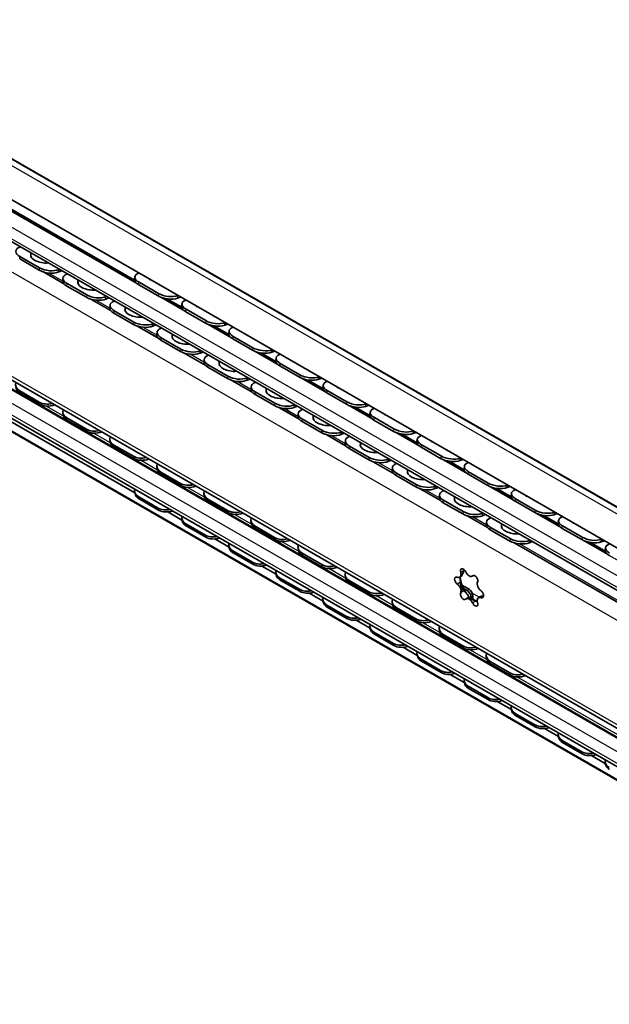
# Model space of a CAD drawing. Units: millimetres. Extents: x 0 to 841, y 0 to 594.
# Drawn here: x 685 to 738, y 451 to 540 of the extents above; entities that cross this region are included whole.
import ezdxf

# ---------------------------------------------------------------- set-up
doc = ezdxf.new("R2010")
doc.units = ezdxf.units.MM
doc.layers.add('Visible', color=7, linetype='Continuous', lineweight=35)
doc.layers.add('Visible narrow', color=7, linetype='Continuous', lineweight=25)

msp = doc.modelspace()

# ---------------------------------------------------------------- linework, layer by layer
at = {"layer": 'Visible'}
for p, q in [((778.0318, 473.0021), (636.6104, 554.4413)), ((772.7578, 472.3535), (633.1042, 552.7747)), ((771.5693, 456.755), (634.3906, 535.751)), ((695.2423, 516.1037), (663.8944, 534.1557)), ((695.2665, 496.9121), (633.5738, 532.4386)), ((772.7578, 451.4567), (633.1042, 531.8778)), ((773.8337, 450.7733), (633.3249, 531.687)), ((770.1561, 470.0385), (663.2062, 531.6268)), ((684.934, 519.1146), (684.8989, 519.1005)), ((686.6503, 517.0037), (684.8825, 518.0217)), ((686.6764, 517.2209), (684.9086, 518.2389)), ((688.4344, 517.0645), (688.4696, 517.0787)), ((688.6806, 516.9571), (688.4083, 516.8473)), ((688.7844, 516.2974), (688.7583, 516.0803)), ((689.1767, 516.6715), (689.1415, 516.6573)), ((695.2713, 516.4178), (695.2394, 516.1984)), ((695.6506, 516.7566), (695.6244, 516.747)), ((770.1821, 454.1002), (663.2322, 515.6886)), ((690.8929, 514.5606), (689.1251, 515.5786)), ((690.919, 514.7777), (689.1512, 515.7957)), ((697.3748, 514.6843), (695.6071, 515.7023)), ((697.4067, 514.9037), (695.6389, 515.9217)), ((692.9232, 514.5139), (692.651, 514.4041)), ((692.6771, 514.6213), (692.7122, 514.6355)), ((699.4849, 513.6605), (698.1468, 514.4311)), ((699.4073, 514.5933), (699.1281, 514.4917)), ((699.16, 514.7111), (699.1861, 514.7206)), ((693.027, 513.8543), (693.0009, 513.6371)), ((693.4193, 514.2283), (693.3842, 514.2141)), ((699.514, 513.9746), (699.4821, 513.7552)), ((699.8932, 514.3134), (699.8671, 514.3039)), ((695.1355, 512.1174), (693.3678, 513.1354)), ((695.1616, 512.3346), (693.3939, 513.3526)), ((701.6175, 512.2411), (699.8497, 513.2591)), ((701.6493, 512.4605), (699.8816, 513.4785)), ((697.1659, 512.0708), (696.8936, 511.961)), ((696.9197, 512.1781), (696.9548, 512.1923)), ((697.6619, 511.7851), (697.6268, 511.7709)), ((703.7275, 511.2173), (702.3894, 511.9879)), ((703.6499, 512.1501), (703.3707, 512.0485)), ((703.4026, 512.2679), (703.4288, 512.2774)), ((704.1359, 511.8702), (704.1097, 511.8607)), ((697.2696, 511.4111), (697.2435, 511.1939)), ((699.4043, 509.8914), (697.6365, 510.9094)), ((703.7566, 511.5314), (703.7247, 511.312)), ((705.8601, 509.798), (704.0923, 510.8159)), ((705.892, 510.0173), (704.1242, 511.0353)), ((699.3782, 509.6742), (697.6104, 510.6922)), ((701.4085, 509.6276), (701.1363, 509.5178)), ((701.1624, 509.735), (701.1975, 509.7491)), ((701.9046, 509.3419), (701.8695, 509.3278)), ((707.9702, 508.7742), (706.6321, 509.5447)), ((707.8925, 509.7069), (707.6134, 509.6053)), ((707.6453, 509.8247), (707.6714, 509.8342)), ((707.9992, 509.0883), (707.9674, 508.8689)), ((708.3785, 509.427), (708.3524, 509.4175)), ((701.5123, 508.9679), (701.4862, 508.7507)), ((703.6208, 507.2311), (701.8531, 508.249)), ((703.6469, 507.4482), (701.8791, 508.4662)), ((710.1027, 507.3548), (708.335, 508.3728)), ((710.1346, 507.5742), (708.3669, 508.5922)), ((705.405, 507.2918), (705.4401, 507.306)), ((712.1352, 507.2637), (711.856, 507.1621)), ((711.8879, 507.3815), (711.9141, 507.3911)), ((705.6512, 507.1844), (705.3789, 507.0746)), ((705.7549, 506.5247), (705.7288, 506.3076)), ((706.1472, 506.8988), (706.1121, 506.8846)), ((712.2128, 506.331), (710.8747, 507.1016)), ((712.2419, 506.6451), (712.21, 506.4257)), ((712.6212, 506.9839), (712.595, 506.9743)), ((686.6503, 505.104), (684.8825, 506.1219)), ((686.6764, 504.9168), (684.9086, 505.9348)), ((707.8635, 504.7879), (706.0957, 505.8059)), ((707.8896, 505.0051), (706.1218, 506.023)), ((714.3454, 504.9116), (712.5776, 505.9296)), ((714.3773, 505.131), (712.6095, 506.149)), ((709.8938, 504.7412), (709.6215, 504.6314)), ((709.6476, 504.8486), (709.6828, 504.8628)), ((716.4555, 503.8878), (715.1173, 504.6584)), ((716.3778, 504.8206), (716.0987, 504.719)), ((716.1305, 504.9384), (716.1567, 504.9479)), ((688.7613, 504.1604), (688.7874, 503.9733)), ((709.9976, 504.0816), (709.9715, 503.8644)), ((710.3899, 504.4556), (710.3547, 504.4414)), ((716.4845, 504.2019), (716.4526, 503.9825)), ((716.8638, 504.5407), (716.8376, 504.5312)), ((690.8929, 502.6608), (689.1251, 503.6788)), ((690.919, 502.4737), (689.1512, 503.4917)), ((712.1061, 502.3447), (710.3383, 503.3627)), ((712.1322, 502.5619), (710.3644, 503.5799)), ((718.588, 502.4684), (716.8203, 503.4864)), ((718.6199, 502.6878), (716.8521, 503.7058)), ((714.1364, 502.2981), (713.8642, 502.1883)), ((713.8903, 502.4054), (713.9254, 502.4196)), ((714.6325, 502.0124), (714.5974, 501.9983)), ((720.6981, 501.4446), (719.36, 502.2152)), ((720.6205, 502.3774), (720.3413, 502.2758)), ((720.3732, 502.4952), (720.3993, 502.5047)), ((721.1064, 502.0975), (721.0803, 502.088)), ((693.004, 501.7172), (693.03, 501.5301)), ((695.1355, 500.2176), (693.3678, 501.2356)), ((695.1616, 500.0305), (693.3939, 501.0485)), ((714.2402, 501.6384), (714.2141, 501.4212)), ((716.3748, 500.1187), (714.6071, 501.1367)), ((720.7272, 501.7587), (720.6953, 501.5393)), ((722.8307, 500.0253), (721.0629, 501.0432)), ((722.8625, 500.2446), (721.0948, 501.2626)), ((716.3487, 499.9015), (714.581, 500.9195)), ((697.2466, 499.274), (697.2727, 499.0869)), ((718.3791, 499.8549), (718.1068, 499.7451)), ((718.1329, 499.9623), (718.168, 499.9764)), ((718.8751, 499.5692), (718.84, 499.5551)), ((724.9407, 499.0015), (723.6026, 499.772)), ((724.8631, 499.9342), (724.5839, 499.8326)), ((724.6158, 500.052), (724.642, 500.0615)), ((724.9698, 499.3156), (724.9379, 499.0962)), ((725.3491, 499.6543), (725.3229, 499.6448)), ((699.3782, 497.7744), (697.6104, 498.7924)), ((699.4043, 497.5873), (697.6365, 498.6053)), ((718.4828, 499.1952), (718.4567, 498.978)), ((720.5914, 497.4584), (718.8236, 498.4763)), ((720.6175, 497.6755), (718.8497, 498.6935)), ((727.0733, 497.5821), (725.3055, 498.6001)), ((727.1052, 497.8015), (725.3374, 498.8195)), ((722.3756, 497.5191), (722.4107, 497.5333)), ((729.1057, 497.491), (728.8266, 497.3895)), ((728.8585, 497.6088), (728.8846, 497.6184)), ((695.2451, 497.035), (695.2769, 496.8524)), ((701.4892, 496.8309), (701.5153, 496.6438)), ((722.6217, 497.4117), (722.3495, 497.3019)), ((722.7255, 496.752), (722.6994, 496.5349)), ((723.1178, 497.1261), (723.0827, 497.1119)), ((729.1834, 496.5583), (727.8453, 497.3289)), ((729.2124, 496.8724), (729.1806, 496.653)), ((729.5917, 497.2112), (729.5656, 497.2016)), ((697.3748, 495.547), (695.6071, 496.565)), ((697.4067, 495.3643), (695.6389, 496.3823)), ((703.6208, 495.3313), (701.8531, 496.3493)), ((703.6469, 495.1441), (701.8791, 496.1621)), ((724.834, 495.0152), (723.0663, 496.0332)), ((724.8601, 495.2324), (723.0924, 496.2503)), ((731.3159, 495.1389), (729.5482, 496.1569)), ((731.3478, 495.3583), (729.5801, 496.3763)), ((699.5091, 494.469), (698.2382, 495.2008)), ((726.8644, 494.9686), (726.5921, 494.8587)), ((726.6182, 495.0759), (726.6533, 495.0901)), ((733.426, 494.1151), (732.0879, 494.8857)), ((733.3484, 495.0479), (733.0692, 494.9463)), ((733.1011, 495.1657), (733.1273, 495.1752)), ((699.4877, 494.5919), (699.5196, 494.4092)), ((701.6175, 493.1038), (699.8497, 494.1218)), ((701.6493, 492.9211), (699.8816, 493.9391)), ((705.7319, 494.3877), (705.758, 494.2006)), ((726.9681, 494.3089), (726.942, 494.0917)), ((727.3604, 494.6829), (727.3253, 494.6687)), ((733.4551, 494.4292), (733.4232, 494.2098)), ((733.8344, 494.768), (733.8082, 494.7585)), ((707.8635, 492.8881), (706.0957, 493.9061)), ((707.8896, 492.701), (706.1218, 493.719)), ((729.0767, 492.572), (727.3089, 493.59)), ((729.1028, 492.7892), (727.335, 493.8072)), ((735.5586, 492.6957), (733.7908, 493.7137)), ((735.5905, 492.9151), (733.8227, 493.9331)), ((703.7518, 492.0258), (702.4809, 492.7577)), ((731.107, 492.5254), (730.8347, 492.4156)), ((730.8608, 492.6327), (730.896, 492.6469)), ((737.6687, 491.6719), (736.3305, 492.4425)), ((737.591, 492.6047), (737.3119, 492.5031)), ((737.3437, 492.7225), (737.3699, 492.732)), ((703.7303, 492.1487), (703.7622, 491.966)), ((705.8601, 490.6606), (704.0923, 491.6786)), ((705.892, 490.478), (704.1242, 491.496)), ((709.9745, 491.9445), (710.0006, 491.7574)), ((712.1061, 490.4449), (710.3383, 491.4629)), ((712.1322, 490.2578), (710.3644, 491.2758)), ((737.6977, 491.986), (737.6658, 491.7667)), ((707.9944, 489.5826), (706.7235, 490.3145)), ((707.973, 489.7055), (708.0049, 489.5228)), ((714.2172, 489.5014), (714.2433, 489.3142)), ((710.1027, 488.2175), (708.335, 489.2355)), ((710.1346, 488.0348), (708.3669, 489.0528)), ((716.3487, 488.0017), (714.581, 489.0197)), ((716.3748, 487.8146), (714.6071, 488.8326)), ((724.6647, 489.3591), (724.558, 489.2976)), ((725.7867, 489.4687), (725.6659, 489.3992)), ((712.2371, 487.1394), (710.9662, 487.8713)), ((724.7534, 488.5848), (725.3904, 488.218)), ((725.2137, 488.1162), (724.872, 488.313)), ((712.2156, 487.2623), (712.2475, 487.0797)), ((718.4598, 487.0582), (718.4859, 486.8711)), ((725.3657, 487.501), (725.1326, 487.3668)), ((725.5672, 487.3919), (725.5672, 487.5039)), ((725.744, 487.6057), (725.744, 487.2648)), ((726.1431, 487.0986), (725.744, 487.3285)), ((726.3474, 487.5298), (726.2406, 487.4684)), ((714.3454, 485.7743), (712.5776, 486.7923)), ((714.3773, 485.5916), (712.6095, 486.6096)), ((720.5914, 485.5586), (718.8236, 486.5766)), ((720.6175, 485.3714), (718.8497, 486.3894)), ((716.4797, 484.6963), (715.2088, 485.4281)), ((716.4583, 484.8192), (716.4901, 484.6365)), ((718.588, 483.3311), (716.8203, 484.3491)), ((718.6199, 483.1484), (716.8521, 484.1664)), ((722.7024, 484.615), (722.7285, 484.4279)), ((724.834, 483.1154), (723.0663, 484.1334)), ((724.8601, 482.9283), (723.0924, 483.9463)), ((720.7223, 482.2531), (719.4514, 482.985)), ((720.7009, 482.376), (720.7328, 482.1933)), ((722.8307, 480.8879), (721.0629, 481.9059)), ((722.8625, 480.7053), (721.0948, 481.7233)), ((726.9451, 482.1718), (726.9712, 481.9847)), ((729.0767, 480.6722), (727.3089, 481.6902)), ((729.1028, 480.4851), (727.335, 481.5031)), ((724.965, 479.8099), (723.6941, 480.5418)), ((724.9435, 479.9328), (724.9754, 479.7501)), ((727.0733, 478.4448), (725.3055, 479.4628)), ((727.1052, 478.2621), (725.3374, 479.2801)), ((729.2076, 477.3667), (727.9367, 478.0986)), ((729.1862, 477.4896), (729.2181, 477.307)), ((731.3159, 476.0016), (729.5482, 477.0196)), ((731.3478, 475.8189), (729.5801, 476.8369)), ((733.4503, 474.9236), (732.1794, 475.6554)), ((733.4288, 475.0465), (733.4607, 474.8638)), ((735.5586, 473.5584), (733.7908, 474.5764)), ((735.5905, 473.3757), (733.8227, 474.3937)), ((737.6929, 472.4804), (736.422, 473.2123)), ((737.6715, 472.6033), (737.7033, 472.4206))]:
    msp.add_line(p, q, dxfattribs=at)
for centre, radius, start, end in [((687.0829, 518.4097), 1.19, 172.882089, 189.096522), ((698.0077, 516.0511), 1.39, 174.046915, 177.227657), ((691.3256, 515.9665), 1.19, 172.882089, 189.096522), ((695.5682, 513.5233), 1.19, 172.882089, 189.096522), ((702.2504, 513.608), 1.39, 174.046915, 177.227657), ((699.8109, 511.0802), 1.19, 172.882089, 189.096522), ((706.493, 511.1648), 1.39, 174.046915, 177.227657), ((704.0535, 508.637), 1.19, 172.882089, 189.096522), ((710.7357, 508.7216), 1.39, 174.046915, 177.227657), ((714.9783, 506.2785), 1.39, 174.046915, 177.227657), ((708.2961, 506.1938), 1.19, 172.882089, 189.096522), ((712.5388, 503.7506), 1.19, 172.882089, 189.096522), ((719.2209, 503.8353), 1.39, 174.046915, 177.227657), ((716.7814, 501.3075), 1.19, 172.882089, 189.096522), ((723.4636, 501.3921), 1.39, 174.046915, 177.227657), ((721.0241, 498.8643), 1.19, 172.882089, 189.096522), ((727.7062, 498.9489), 1.39, 174.046915, 177.227657), ((731.9489, 496.5058), 1.39, 174.046915, 177.227657), ((725.2667, 496.4211), 1.19, 172.882089, 189.096522), ((729.5093, 493.9779), 1.19, 172.882089, 189.096522), ((736.1915, 494.0626), 1.39, 174.046915, 177.227657)]:
    msp.add_arc(centre, radius, start, end, dxfattribs=at)
for centre, major_axis, ratio, start_param, end_param in [((685.7828, 518.5915), (-1.2411, 0.1491), 0.4842155, 5.5614124, 7.1322087), ((687.0628, 518.2422), (-1.1815, 0.142), 0.4842155, 6.1875536, 8.2542883), ((687.0367, 518.0251), (-1.1815, 0.142), 0.4842155, 6.0620565, 6.0922221), ((687.5506, 517.5735), (-1.2411, 0.1491), 0.4842155, 0.8490234, 2.4198197), ((687.5245, 517.3563), (1.2411, -0.1491), 0.4842155, 3.9906161, 5.5614124), ((690.0254, 516.1483), (-1.2411, 0.1491), 0.4842155, 5.5614124, 7.1322087), ((696.5083, 516.238), (-1.237, 0.1797), 0.462175, 5.5731046, 7.1439009), ((696.4764, 516.0187), (-1.237, 0.1797), 0.462175, 0, 0.8607156), ((689.9993, 515.9311), (-1.2411, 0.1491), 0.4842155, 0, 0.8490234), ((691.3055, 515.7991), (-1.1815, 0.142), 0.4842155, 6.1875536, 8.2542883), ((691.2794, 515.5819), (-1.1815, 0.142), 0.4842155, 6.0620565, 6.0922221), ((691.7671, 514.9131), (1.2411, -0.1491), 0.4842155, 3.9906161, 5.5614124), ((691.7932, 515.1303), (-1.2411, 0.1491), 0.4842155, 0.8490234, 2.4198197), ((698.2442, 515.0007), (1.237, -0.1797), 0.462175, 4.0023083, 5.5731046), ((698.2761, 515.2201), (-1.237, 0.1797), 0.462175, 0.8607156, 2.4315119), ((694.242, 513.488), (-1.2411, 0.1491), 0.4842155, 0, 0.8490234), ((694.2681, 513.7051), (-1.2411, 0.1491), 0.4842155, 5.5614124, 7.1322087), ((695.5481, 513.3559), (-1.1815, 0.142), 0.4842155, 6.1875536, 8.2542883), ((700.7191, 513.5755), (-1.237, 0.1797), 0.462175, 0, 0.8607156), ((700.751, 513.7949), (-1.237, 0.1797), 0.462175, 5.5731046, 7.1439009), ((695.522, 513.1387), (-1.1815, 0.142), 0.4842155, 6.0620565, 6.0922221), ((696.0097, 512.47), (1.2411, -0.1491), 0.4842155, 3.9906161, 5.5614124), ((696.0358, 512.6871), (-1.2411, 0.1491), 0.4842155, 0.8490234, 2.4198197), ((698.5107, 511.262), (-1.2411, 0.1491), 0.4842155, 5.5614124, 7.1322087), ((702.4869, 512.5575), (1.237, -0.1797), 0.462175, 4.0023083, 5.5731046), ((702.5187, 512.7769), (-1.237, 0.1797), 0.462175, 0.8607156, 2.4315119), ((704.9936, 511.3517), (-1.237, 0.1797), 0.462175, 5.5731046, 7.1439009), ((698.4846, 511.0448), (-1.2411, 0.1491), 0.4842155, 0, 0.8490234), ((699.7907, 510.9127), (-1.1815, 0.142), 0.4842155, 6.1875536, 8.2542883), ((699.7646, 510.6955), (-1.1815, 0.142), 0.4842155, 6.0620565, 6.0922221), ((704.9617, 511.1323), (-1.237, 0.1797), 0.462175, 0, 0.8607156), ((706.7614, 510.3337), (-1.237, 0.1797), 0.462175, 0.8607156, 2.4315119), ((700.2524, 510.0268), (1.2411, -0.1491), 0.4842155, 3.9906161, 5.5614124), ((700.2785, 510.244), (-1.2411, 0.1491), 0.4842155, 0.8490234, 2.4198197), ((702.7533, 508.8188), (-1.2411, 0.1491), 0.4842155, 5.5614124, 7.1322087), ((706.7295, 510.1143), (1.237, -0.1797), 0.462175, 4.0023083, 5.5731046), ((709.2362, 508.9085), (-1.237, 0.1797), 0.462175, 5.5731046, 7.1439009), ((702.7273, 508.6016), (-1.2411, 0.1491), 0.4842155, 0, 0.8490234), ((704.0334, 508.4695), (-1.1815, 0.142), 0.4842155, 6.1875536, 8.2542883), ((704.0073, 508.2524), (-1.1815, 0.142), 0.4842155, 6.0620565, 6.0922221), ((709.2044, 508.6891), (-1.237, 0.1797), 0.462175, 0, 0.8607156), ((704.5211, 507.8008), (-1.2411, 0.1491), 0.4842155, 0.8490234, 2.4198197), ((710.9721, 507.6711), (1.237, -0.1797), 0.462175, 4.0023083, 5.5731046), ((711.004, 507.8905), (-1.237, 0.1797), 0.462175, 0.8607156, 2.4315119), ((685.7567, 506.7762), (-1.238, -0.1727), 0.65489, 5.9621465, 6.983014), ((685.7828, 506.5891), (-1.238, -0.1727), 0.65489, 0, 0.6998287), ((704.495, 507.5836), (1.2411, -0.1491), 0.4842155, 3.9906161, 5.5614124), ((706.996, 506.3756), (-1.2411, 0.1491), 0.4842155, 5.5614124, 7.1322087), ((713.4789, 506.4654), (-1.237, 0.1797), 0.462175, 5.5731046, 7.1439009), ((713.447, 506.246), (-1.237, 0.1797), 0.462175, 0, 0.8607156), ((706.9699, 506.1584), (-1.2411, 0.1491), 0.4842155, 0, 0.8490234), ((708.276, 506.0264), (-1.1815, 0.142), 0.4842155, 6.1875536, 8.2542883), ((708.2499, 505.8092), (-1.1815, 0.142), 0.4842155, 6.0620565, 6.0922221), ((687.5245, 505.7582), (-1.238, -0.1727), 0.65489, 0.6998287, 1.7206962), ((687.5506, 505.5711), (1.238, 0.1727), 0.65489, 3.8414214, 5.0289263), ((708.7377, 505.1404), (1.2411, -0.1491), 0.4842155, 3.9906161, 5.5614124), ((708.7638, 505.3576), (-1.2411, 0.1491), 0.4842155, 0.8490234, 2.4198197), ((715.2148, 505.228), (1.237, -0.1797), 0.462175, 4.0023083, 5.5731046), ((715.2467, 505.4474), (-1.237, 0.1797), 0.462175, 0.8607156, 2.4315119), ((689.9993, 504.333), (-1.238, -0.1727), 0.65489, 5.9621465, 6.983014), ((690.0254, 504.1459), (-1.238, -0.1727), 0.65489, 0, 0.6998287), ((711.2125, 503.7153), (-1.2411, 0.1491), 0.4842155, 0, 0.8490234), ((711.2386, 503.9324), (-1.2411, 0.1491), 0.4842155, 5.5614124, 7.1322087), ((712.5187, 503.5832), (-1.1815, 0.142), 0.4842155, 6.1875536, 8.2542883), ((717.7215, 504.0222), (-1.237, 0.1797), 0.462175, 5.5731046, 7.1439009), ((717.6897, 503.8028), (-1.237, 0.1797), 0.462175, 0, 0.8607156), ((712.4926, 503.366), (-1.1815, 0.142), 0.4842155, 6.0620565, 6.0922221), ((691.7671, 503.3151), (-1.238, -0.1727), 0.65489, 0.6998287, 1.7206962), ((691.7932, 503.1279), (1.238, 0.1727), 0.65489, 3.8414214, 5.0289263), ((694.242, 501.8899), (-1.238, -0.1727), 0.65489, 5.9621465, 6.983014), ((712.9803, 502.6973), (1.2411, -0.1491), 0.4842155, 3.9906161, 5.5614124), ((713.0064, 502.9144), (-1.2411, 0.1491), 0.4842155, 0.8490234, 2.4198197), ((715.4813, 501.4893), (-1.2411, 0.1491), 0.4842155, 5.5614124, 7.1322087), ((719.4574, 502.7848), (1.237, -0.1797), 0.462175, 4.0023083, 5.5731046), ((719.4893, 503.0042), (-1.237, 0.1797), 0.462175, 0.8607156, 2.4315119), ((721.9642, 501.579), (-1.237, 0.1797), 0.462175, 5.5731046, 7.1439009), ((694.2681, 501.7028), (-1.238, -0.1727), 0.65489, 0, 0.6998287), ((715.4552, 501.2721), (-1.2411, 0.1491), 0.4842155, 0, 0.8490234), ((716.7613, 501.14), (-1.1815, 0.142), 0.4842155, 6.1875536, 8.2542883), ((716.7352, 500.9229), (-1.1815, 0.142), 0.4842155, 6.0620565, 6.0922221), ((721.9323, 501.3596), (-1.237, 0.1797), 0.462175, 0, 0.8607156), ((696.0097, 500.8719), (-1.238, -0.1727), 0.65489, 0.6998287, 1.7206962), ((723.7319, 500.561), (-1.237, 0.1797), 0.462175, 0.8607156, 2.4315119), ((696.0358, 500.6848), (1.238, 0.1727), 0.65489, 3.8414214, 5.0289263), ((698.4846, 499.4467), (-1.238, -0.1727), 0.65489, 5.9621465, 6.983014), ((717.2229, 500.2541), (1.2411, -0.1491), 0.4842155, 3.9906161, 5.5614124), ((717.249, 500.4713), (-1.2411, 0.1491), 0.4842155, 0.8490234, 2.4198197), ((719.7239, 499.0461), (-1.2411, 0.1491), 0.4842155, 5.5614124, 7.1322087), ((723.7001, 500.3416), (1.237, -0.1797), 0.462175, 4.0023083, 5.5731046), ((726.2068, 499.1358), (-1.237, 0.1797), 0.462175, 5.5731046, 7.1439009), ((698.5107, 499.2596), (-1.238, -0.1727), 0.65489, 0, 0.6998287), ((719.6978, 498.8289), (-1.2411, 0.1491), 0.4842155, 0, 0.8490234), ((721.0039, 498.6969), (-1.1815, 0.142), 0.4842155, 6.1875536, 8.2542883), ((720.9778, 498.4797), (-1.1815, 0.142), 0.4842155, 6.0620565, 6.0922221), ((726.1749, 498.9164), (-1.237, 0.1797), 0.462175, 0, 0.8607156), ((700.2524, 498.4287), (-1.238, -0.1727), 0.65489, 0.6998287, 1.7206962), ((700.2785, 498.2416), (1.238, 0.1727), 0.65489, 3.8414214, 5.0289263), ((721.4917, 498.0281), (-1.2411, 0.1491), 0.4842155, 0.8490234, 2.4198197), ((727.9427, 497.8984), (1.237, -0.1797), 0.462175, 4.0023083, 5.5731046), ((727.9746, 498.1178), (-1.237, 0.1797), 0.462175, 0.8607156, 2.4315119), ((696.4764, 497.2499), (-1.2314, -0.2149), 0.6706676, 6.0268187, 6.9603452), ((696.5083, 497.0672), (-1.2314, -0.2149), 0.6706676, 0, 0.6771599), ((702.7273, 497.0035), (-1.238, -0.1727), 0.65489, 5.9621465, 6.983014), ((702.7533, 496.8164), (-1.238, -0.1727), 0.65489, 0, 0.6998287), ((721.4656, 497.8109), (1.2411, -0.1491), 0.4842155, 3.9906161, 5.5614124), ((723.9666, 496.6029), (-1.2411, 0.1491), 0.4842155, 5.5614124, 7.1322087), ((730.4176, 496.4733), (-1.237, 0.1797), 0.462175, 0, 0.8607156), ((730.4495, 496.6927), (-1.237, 0.1797), 0.462175, 5.5731046, 7.1439009), ((723.9405, 496.3857), (-1.2411, 0.1491), 0.4842155, 0, 0.8490234), ((725.2466, 496.2537), (-1.1815, 0.142), 0.4842155, 6.1875536, 8.2542883), ((725.2205, 496.0365), (-1.1815, 0.142), 0.4842155, 6.0620565, 6.0922221), ((698.2442, 496.2319), (-1.2314, -0.2149), 0.6706676, 0.6771599, 1.6106864), ((698.2761, 496.0493), (1.2314, 0.2149), 0.6706676, 3.8187525, 4.9155999), ((704.495, 495.9855), (-1.238, -0.1727), 0.65489, 0.6998287, 1.7206962), ((704.5211, 495.7984), (1.238, 0.1727), 0.65489, 3.8414214, 5.0289263), ((725.7082, 495.3677), (1.2411, -0.1491), 0.4842155, 3.9906161, 5.5614124), ((725.7343, 495.5849), (-1.2411, 0.1491), 0.4842155, 0.8490234, 2.4198197), ((732.1853, 495.4553), (1.237, -0.1797), 0.462175, 4.0023083, 5.5731046), ((732.2172, 495.6747), (-1.237, 0.1797), 0.462175, 0.8607156, 2.4315119), ((700.7191, 494.8067), (-1.2314, -0.2149), 0.6706676, 6.0268187, 6.9603452), ((700.751, 494.6241), (-1.2314, -0.2149), 0.6706676, 0, 0.6771599), ((706.9699, 494.5604), (-1.238, -0.1727), 0.65489, 5.9621465, 6.983014), ((706.996, 494.3732), (-1.238, -0.1727), 0.65489, 0, 0.6998287), ((728.1831, 493.9426), (-1.2411, 0.1491), 0.4842155, 0, 0.8490234), ((728.2092, 494.1597), (-1.2411, 0.1491), 0.4842155, 5.5614124, 7.1322087), ((729.4892, 493.8105), (-1.1815, 0.142), 0.4842155, 6.1875536, 8.2542883), ((734.6602, 494.0301), (-1.237, 0.1797), 0.462175, 0, 0.8607156), ((734.6921, 494.2495), (-1.237, 0.1797), 0.462175, 5.5731046, 7.1439009), ((702.4869, 493.7888), (-1.2314, -0.2149), 0.6706676, 0.6771599, 1.6106864), ((729.4631, 493.5933), (-1.1815, 0.142), 0.4842155, 6.0620565, 6.0922221), ((702.5187, 493.6061), (1.2314, 0.2149), 0.6706676, 3.8187525, 4.9155999), ((704.9617, 492.3636), (-1.2314, -0.2149), 0.6706676, 6.0268187, 6.9603452), ((708.7377, 493.5424), (-1.238, -0.1727), 0.65489, 0.6998287, 1.7206962), ((708.7638, 493.3552), (1.238, 0.1727), 0.65489, 3.8414214, 5.0289263), ((711.2125, 492.1172), (-1.238, -0.1727), 0.65489, 5.9621465, 6.983014), ((729.9509, 492.9246), (1.2411, -0.1491), 0.4842155, 3.9906161, 5.5614124), ((729.977, 493.1417), (-1.2411, 0.1491), 0.4842155, 0.8490234, 2.4198197), ((736.428, 493.0121), (1.237, -0.1797), 0.462175, 4.0023083, 5.5731046), ((736.4599, 493.2315), (-1.237, 0.1797), 0.462175, 0.8607156, 2.4315119), ((738.9347, 491.8063), (-1.237, 0.1797), 0.462175, 5.5731046, 7.1439009), ((704.9936, 492.1809), (-1.2314, -0.2149), 0.6706676, 0, 0.6771599), ((711.2386, 491.9301), (-1.238, -0.1727), 0.65489, 0, 0.6998287), ((738.9029, 491.5869), (-1.237, 0.1797), 0.462175, 0, 0.8607156), ((706.7295, 491.3456), (-1.2314, -0.2149), 0.6706676, 0.6771599, 1.6106864), ((706.7614, 491.1629), (1.2314, 0.2149), 0.6706676, 3.8187525, 4.9155999), ((712.9803, 491.0992), (-1.238, -0.1727), 0.65489, 0.6998287, 1.7206962), ((709.2044, 489.9204), (-1.2314, -0.2149), 0.6706676, 6.0268187, 6.9603452), ((709.2362, 489.7377), (-1.2314, -0.2149), 0.6706676, 0, 0.6771599), ((713.0064, 490.9121), (1.238, 0.1727), 0.65489, 3.8414214, 5.0289263), ((715.4552, 489.674), (-1.238, -0.1727), 0.65489, 5.9621465, 6.983014), ((724.2913, 489.7606), (0.2666, -0.463), 0.5780931, 5.6009722, 7.4928646), ((724.8778, 489.7276), (-0.1871, 0.325), 0.5780931, 4.5537746, 7.4928646), ((725.3993, 489.8622), (0.2666, -0.463), 0.5780931, 4.5537746, 6.4456671), ((725.9208, 489.127), (-0.1871, 0.325), 0.5780931, 3.5065771, 6.4456671), ((715.4813, 489.4869), (-1.238, -0.1727), 0.65489, 0, 0.6998287), ((724.3563, 488.9836), (-0.1871, 0.325), 0.5780931, 5.6009722, 8.5400622), ((724.2913, 488.2814), (0.2666, -0.463), 0.5780931, 0.3649844, 2.2568769), ((725.8943, 488.668), (0.9232, -1.6032), 0.5780931, 3.9977124, 4.9761221), ((726.5073, 488.4846), (-0.2666, 0.463), 0.5780931, 0.3649844, 2.2568769), ((710.9721, 488.9024), (-1.2314, -0.2149), 0.6706676, 0.6771599, 1.6106864), ((711.004, 488.7197), (1.2314, 0.2149), 0.6706676, 3.8187525, 4.9155999), ((717.2229, 488.656), (-1.238, -0.1727), 0.65489, 0.6998287, 1.7206962), ((717.249, 488.4689), (1.238, 0.1727), 0.65489, 3.8414214, 5.0289263), ((724.8778, 487.639), (0.1871, -0.325), 0.5780931, 3.5065771, 6.4456671), ((725.2137, 487.7075), (-0.2495, 0.4333), 0.5780931, 3.9289245, 5.4997209), ((725.8943, 488.668), (0.9232, -1.6032), 0.5780931, 4.9761221, 5.3483397), ((725.3904, 487.8092), (0.2495, -0.4333), 0.5780931, 0.7873319, 2.3581282), ((726.4423, 487.7824), (0.1871, -0.325), 0.5780931, 5.6009722, 8.5400622), ((713.447, 487.4772), (-1.2314, -0.2149), 0.6706676, 6.0268187, 6.9603452), ((713.4789, 487.2945), (-1.2314, -0.2149), 0.6706676, 0, 0.6771599), ((719.6978, 487.2308), (-1.238, -0.1727), 0.65489, 5.9621465, 6.983014), ((719.7239, 487.0437), (-1.238, -0.1727), 0.65489, 0, 0.6998287), ((725.3993, 486.9038), (-0.2666, 0.463), 0.5780931, 4.5537746, 6.4456671), ((725.9208, 487.0384), (0.1871, -0.325), 0.5780931, 4.5537746, 7.4928646), ((726.5073, 487.0054), (-0.2666, 0.463), 0.5780931, 5.6009722, 7.4928646), ((715.2148, 486.4592), (-1.2314, -0.2149), 0.6706676, 0.6771599, 1.6106864), ((715.2467, 486.2766), (1.2314, 0.2149), 0.6706676, 3.8187525, 4.9155999), ((721.4656, 486.2128), (-1.238, -0.1727), 0.65489, 0.6998287, 1.7206962), ((721.4917, 486.0257), (1.238, 0.1727), 0.65489, 3.8414214, 5.0289263), ((717.6897, 485.034), (-1.2314, -0.2149), 0.6706676, 6.0268187, 6.9603452), ((717.7215, 484.8514), (-1.2314, -0.2149), 0.6706676, 0, 0.6771599), ((723.9405, 484.7877), (-1.238, -0.1727), 0.65489, 5.9621465, 6.983014), ((723.9666, 484.6005), (-1.238, -0.1727), 0.65489, 0, 0.6998287), ((719.4574, 484.0161), (-1.2314, -0.2149), 0.6706676, 0.6771599, 1.6106864), ((719.4893, 483.8334), (1.2314, 0.2149), 0.6706676, 3.8187525, 4.9155999), ((721.9323, 482.5909), (-1.2314, -0.2149), 0.6706676, 6.0268187, 6.9603452), ((725.7082, 483.7697), (-1.238, -0.1727), 0.65489, 0.6998287, 1.7206962), ((725.7343, 483.5825), (1.238, 0.1727), 0.65489, 3.8414214, 5.0289263), ((728.1831, 482.3445), (-1.238, -0.1727), 0.65489, 5.9621465, 6.983014), ((721.9642, 482.4082), (-1.2314, -0.2149), 0.6706676, 0, 0.6771599), ((728.2092, 482.1574), (-1.238, -0.1727), 0.65489, 0, 0.6998287), ((723.7001, 481.5729), (-1.2314, -0.2149), 0.6706676, 0.6771599, 1.6106864), ((723.7319, 481.3902), (1.2314, 0.2149), 0.6706676, 3.8187525, 4.9155999), ((729.9509, 481.3265), (-1.238, -0.1727), 0.65489, 0.6998287, 1.7206962), ((726.1749, 480.1477), (-1.2314, -0.2149), 0.6706676, 6.0268187, 6.9603452), ((726.2068, 479.965), (-1.2314, -0.2149), 0.6706676, 0, 0.6771599), ((729.977, 481.1394), (1.238, 0.1727), 0.65489, 3.8414214, 5.0289263), ((727.9427, 479.1297), (-1.2314, -0.2149), 0.6706676, 0.6771599, 1.6106864), ((727.9746, 478.947), (1.2314, 0.2149), 0.6706676, 3.8187525, 4.9155999), ((730.4176, 477.7045), (-1.2314, -0.2149), 0.6706676, 6.0268187, 6.9603452), ((730.4495, 477.5218), (-1.2314, -0.2149), 0.6706676, 0, 0.6771599), ((732.1853, 476.6865), (-1.2314, -0.2149), 0.6706676, 0.6771599, 1.6106864), ((732.2172, 476.5039), (1.2314, 0.2149), 0.6706676, 3.8187525, 4.9155999), ((734.6602, 475.2613), (-1.2314, -0.2149), 0.6706676, 6.0268187, 6.9603452), ((734.6921, 475.0787), (-1.2314, -0.2149), 0.6706676, 0, 0.6771599), ((736.428, 474.2434), (-1.2314, -0.2149), 0.6706676, 0.6771599, 1.6106864), ((736.4599, 474.0607), (1.2314, 0.2149), 0.6706676, 3.8187525, 4.9155999), ((738.9029, 472.8182), (-1.2314, -0.2149), 0.6706676, 6.0268187, 6.9603452), ((738.9347, 472.6355), (-1.2314, -0.2149), 0.6706676, 0, 0.6771599)]:
    msp.add_ellipse(centre, major_axis=major_axis, ratio=ratio, start_param=start_param, end_param=end_param, dxfattribs=at)
for points, knots in [([(724.9246, 489.9075), (724.9235, 489.9039), (724.9225, 489.9002), (724.8972, 489.8146), (724.8678, 489.7325), (724.8172, 489.6105), (724.7939, 489.5595), (724.748, 489.4697), (724.7255, 489.4312), (724.6904, 489.3812), (724.6761, 489.3657), (724.6647, 489.3591)], [0.04614836, 0.04614836, 0.04614836, 0.04614836, 0.04827395, 0.04827395, 0.09654791, 0.09654791, 0.12811175, 0.12811175, 0.15967559, 0.15967559, 0.18766202, 0.18766202, 0.18766202, 0.18766202]), ([(724.9485, 489.9824), (724.9444, 489.9706), (724.9404, 489.9587), (724.9324, 489.9337), (724.9284, 489.9206), (724.9246, 489.9075)], [0.268642621, 0.268642621, 0.268642621, 0.268642621, 0.275709896, 0.275709896, 0.283526338, 0.283526338, 0.283526338, 0.283526338]), ([(724.5886, 489.3153), (724.5895, 489.294), (724.5906, 489.272), (724.5954, 489.188), (724.6002, 489.1247), (724.6093, 489.0037), (724.614, 488.9407), (724.6173, 488.8782), (724.6178, 488.8691), (724.6182, 488.8603)], [0.18294451, 0.18294451, 0.18294451, 0.18294451, 0.19582152, 0.19582152, 0.23186628, 0.23186628, 0.2757099, 0.2757099, 0.28352634, 0.28352634, 0.28352634, 0.28352634]), ([(724.6182, 488.8603), (724.6183, 488.8578), (724.6184, 488.8554), (724.6211, 488.7971), (724.6259, 488.7324), (724.6404, 488.6207), (724.6486, 488.5694), (724.6724, 488.4641), (724.6883, 488.4103), (724.7255, 488.3144), (724.748, 488.2692), (724.7939, 488.1946), (724.8172, 488.1648), (724.8678, 488.1086), (724.8972, 488.0851), (724.9225, 488.0713), (724.9235, 488.0707), (724.9246, 488.0701)], [0.04614836, 0.04614836, 0.04614836, 0.04614836, 0.04827395, 0.04827395, 0.09654791, 0.09654791, 0.12811175, 0.12811175, 0.15967559, 0.15967559, 0.19123943, 0.19123943, 0.22280328, 0.22280328, 0.27107723, 0.27107723, 0.27320283, 0.27320283, 0.27320283, 0.27320283]), ([(724.9246, 488.0701), (724.9284, 488.0682), (724.9324, 488.0658), (724.9602, 488.0481), (724.9903, 488.0213), (725.0533, 487.9563), (725.0883, 487.9172), (725.1445, 487.8513), (725.1639, 487.8282), (725.2026, 487.7814), (725.2218, 487.7577), (725.2402, 487.7349)], [0.03602717, 0.03602717, 0.03602717, 0.03602717, 0.04384361, 0.04384361, 0.08768723, 0.08768723, 0.12373199, 0.12373199, 0.14175437, 0.14175437, 0.15977675, 0.15977675, 0.15977675, 0.15977675]), ([(725.2402, 487.7349), (725.2586, 487.712), (725.2763, 487.6897), (725.3089, 487.6479), (725.3237, 487.6285), (725.3623, 487.5765), (725.3798, 487.5503), (725.3993, 487.5128), (725.399, 487.5024), (725.3863, 487.5015), (725.3841, 487.5016), (725.3815, 487.502)], [0.15977675, 0.15977675, 0.15977675, 0.15977675, 0.17779914, 0.17779914, 0.19582152, 0.19582152, 0.23186628, 0.23186628, 0.2757099, 0.2757099, 0.28352634, 0.28352634, 0.28352634, 0.28352634]), ([(725.3815, 487.502), (725.3808, 487.5021), (725.3801, 487.5022), (725.3643, 487.5043), (725.3584, 487.4987), (725.3696, 487.478), (725.3802, 487.4656), (725.4205, 487.4331), (725.4505, 487.4129), (725.5249, 487.3701), (725.5717, 487.346), (725.6709, 487.2982), (725.7232, 487.2743), (725.8422, 487.22), (725.9165, 487.1863), (725.9884, 487.152), (725.9914, 487.1505), (725.9944, 487.1491)], [0.04614836, 0.04614836, 0.04614836, 0.04614836, 0.04827395, 0.04827395, 0.09654791, 0.09654791, 0.12811175, 0.12811175, 0.15967559, 0.15967559, 0.19123943, 0.19123943, 0.22280328, 0.22280328, 0.27107723, 0.27107723, 0.27320283, 0.27320283, 0.27320283, 0.27320283]), ([(725.9944, 487.1491), (726.0053, 487.1438), (726.0165, 487.1386), (726.0659, 487.1156), (726.1062, 487.0978), (726.1471, 487.0811)], [0.036027171, 0.036027171, 0.036027171, 0.036027171, 0.043843613, 0.043843613, 0.070071954, 0.070071954, 0.070071954, 0.070071954]), ([(726.3474, 487.5298), (726.3518, 487.5324), (726.3564, 487.535), (726.4025, 487.5593), (726.4524, 487.5772), (726.5636, 487.6072), (726.6344, 487.619), (726.7074, 487.625)], [0.187662017, 0.187662017, 0.187662017, 0.187662017, 0.191239434, 0.191239434, 0.222803275, 0.222803275, 0.263820345, 0.263820345, 0.263820345, 0.263820345])]:
    msp.add_open_spline(points, degree=3, knots=knots, dxfattribs=at)
at = {"layer": 'Visible narrow'}
for p, q in [((776.6645, 473.175), (635.2432, 554.6142)), ((777.8136, 473.0697), (636.3922, 554.5088)), ((771.3612, 466.6162), (634.1825, 545.6121)), ((771.3612, 457.2144), (634.1825, 536.2103)), ((770.6188, 472.4971), (663.6689, 534.0854)), ((695.2834, 515.9959), (663.7696, 534.1434)), ((770, 471.4254), (663.0501, 533.0138)), ((770, 470.383), (663.0501, 531.9714)), ((770.5304, 456.4631), (663.5805, 518.0515)), ((770.6273, 456.5189), (663.6774, 518.1073)), ((684.8825, 518.0217), (684.9086, 518.2389)), ((770, 455.5446), (663.0501, 517.1329)), ((686.6764, 517.2209), (686.6503, 517.0037)), ((688.4083, 516.8473), (688.4344, 517.0645)), ((688.935, 515.7142), (686.8938, 516.8897)), ((688.8452, 515.8107), (687.0751, 516.8301)), ((688.7565, 516.0299), (687.5071, 516.7494)), ((770, 454.5022), (663.0501, 516.0905)), ((689.1251, 515.5786), (689.1512, 515.7957)), ((695.6071, 515.7023), (695.6389, 515.9217)), ((690.919, 514.7777), (690.8929, 514.5606)), ((693.1776, 513.271), (691.1365, 514.4465)), ((693.0879, 513.3675), (691.3177, 514.3869)), ((692.651, 514.4041), (692.6771, 514.6213)), ((697.4067, 514.9037), (697.3748, 514.6843)), ((699.5261, 513.5527), (697.9266, 514.4738)), ((699.1281, 514.4917), (699.16, 514.7111)), ((692.9992, 513.5867), (691.7498, 514.3062)), ((693.3678, 513.1354), (693.3939, 513.3526)), ((699.8497, 513.2591), (699.8816, 513.4785)), ((695.1616, 512.3346), (695.1355, 512.1174)), ((697.4203, 510.8279), (695.3791, 512.0033)), ((697.3305, 510.9244), (695.5604, 511.9437)), ((697.2418, 511.1435), (695.9924, 511.863)), ((696.8936, 511.961), (696.9197, 512.1781)), ((701.6493, 512.4605), (701.6175, 512.2411)), ((703.7687, 511.1095), (702.1693, 512.0306)), ((703.3707, 512.0485), (703.4026, 512.2679)), ((697.6104, 510.6922), (697.6365, 510.9094)), ((704.0923, 510.8159), (704.1242, 511.0353)), ((705.892, 510.0173), (705.8601, 509.798)), ((699.4043, 509.8914), (699.3782, 509.6742)), ((701.6629, 508.3847), (699.6217, 509.5601)), ((701.5732, 508.4812), (699.803, 509.5005)), ((701.4845, 508.7003), (700.235, 509.4198)), ((701.1363, 509.5178), (701.1624, 509.735)), ((708.0114, 508.6663), (706.4119, 509.5874)), ((707.6134, 509.6053), (707.6453, 509.8247)), ((701.8531, 508.249), (701.8791, 508.4662)), ((708.335, 508.3728), (708.3669, 508.5922)), ((703.6469, 507.4482), (703.6208, 507.2311)), ((705.3789, 507.0746), (705.405, 507.2918)), ((710.1346, 507.5742), (710.1027, 507.3548)), ((711.856, 507.1621), (711.8879, 507.3815)), ((705.9056, 505.9415), (703.8644, 507.117)), ((705.8158, 506.038), (704.0457, 507.0574)), ((705.7271, 506.2572), (704.4777, 506.9767)), ((712.254, 506.2232), (710.6545, 507.1442)), ((684.9086, 505.9348), (684.8825, 506.1219)), ((706.0957, 505.8059), (706.1218, 506.023)), ((712.5776, 505.9296), (712.6095, 506.149)), ((686.6503, 505.104), (686.6764, 504.9168)), ((688.8152, 503.8621), (687.2795, 504.7464)), ((707.8896, 505.0051), (707.8635, 504.7879)), ((710.1482, 503.4983), (708.107, 504.6738)), ((710.0584, 503.5948), (708.2883, 504.6142)), ((709.6215, 504.6314), (709.6476, 504.8486)), ((714.3773, 505.131), (714.3454, 504.9116)), ((716.4966, 503.78), (714.8972, 504.7011)), ((716.0987, 504.719), (716.1305, 504.9384)), ((709.9698, 503.814), (708.7203, 504.5335)), ((689.1512, 503.4917), (689.1251, 503.6788)), ((710.3383, 503.3627), (710.3644, 503.5799)), ((716.8203, 503.4864), (716.8521, 503.7058)), ((690.8929, 502.6608), (690.919, 502.4737)), ((693.0579, 501.4189), (691.5222, 502.3032)), ((712.1322, 502.5619), (712.1061, 502.3447)), ((714.3908, 501.0552), (712.3497, 502.2306)), ((714.3011, 501.1517), (712.5309, 502.171)), ((714.2124, 501.3708), (712.963, 502.0903)), ((713.8642, 502.1883), (713.8903, 502.4054)), ((718.6199, 502.6878), (718.588, 502.4684)), ((720.7393, 501.3368), (719.1398, 502.2579)), ((720.3413, 502.2758), (720.3732, 502.4952)), ((693.3939, 501.0485), (693.3678, 501.2356)), ((714.581, 500.9195), (714.6071, 501.1367)), ((721.0629, 501.0432), (721.0948, 501.2626)), ((695.1355, 500.2176), (695.1616, 500.0305)), ((722.8625, 500.2446), (722.8307, 500.0253)), ((697.3005, 498.9757), (695.7648, 499.86)), ((716.3748, 500.1187), (716.3487, 499.9015)), ((718.6335, 498.612), (716.5923, 499.7874)), ((718.5437, 498.7085), (716.7736, 499.7278)), ((718.455, 498.9276), (717.2056, 499.6471)), ((718.1068, 499.7451), (718.1329, 499.9623)), ((724.9819, 498.8936), (723.3825, 499.8147)), ((724.5839, 499.8326), (724.6158, 500.052)), ((697.6365, 498.6053), (697.6104, 498.7924)), ((718.8236, 498.4763), (718.8497, 498.6935)), ((725.3055, 498.6001), (725.3374, 498.8195)), ((699.3782, 497.7744), (699.4043, 497.5873)), ((720.6175, 497.6755), (720.5914, 497.4584)), ((722.3495, 497.3019), (722.3756, 497.5191)), ((727.1052, 497.8015), (727.0733, 497.5821)), ((728.8266, 497.3895), (728.8585, 497.6088)), ((701.5431, 496.5325), (700.0075, 497.4169)), ((722.8761, 496.1688), (720.8349, 497.3443)), ((722.7864, 496.2653), (721.0162, 497.2847)), ((722.6977, 496.4845), (721.4482, 497.204)), ((729.2246, 496.4505), (727.6251, 497.3715)), ((695.6389, 496.3823), (695.6071, 496.565)), ((701.8791, 496.1621), (701.8531, 496.3493)), ((723.0663, 496.0332), (723.0924, 496.2503)), ((729.5482, 496.1569), (729.5801, 496.3763)), ((697.3748, 495.547), (697.4067, 495.3643)), ((703.6208, 495.3313), (703.6469, 495.1441)), ((705.7858, 494.0894), (704.2501, 494.9737)), ((724.8601, 495.2324), (724.834, 495.0152)), ((727.1188, 493.7256), (725.0776, 494.9011)), ((727.029, 493.8221), (725.2589, 494.8415)), ((726.5921, 494.8587), (726.6182, 495.0759)), ((731.3478, 495.3583), (731.3159, 495.1389)), ((733.4672, 494.0073), (731.8678, 494.9284)), ((733.0692, 494.9463), (733.1011, 495.1657)), ((699.8816, 493.9391), (699.8497, 494.1218)), ((726.9403, 494.0413), (725.6909, 494.7608)), ((701.6175, 493.1038), (701.6493, 492.9211)), ((706.1218, 493.719), (706.0957, 493.9061)), ((727.3089, 493.59), (727.335, 493.8072)), ((733.7908, 493.7137), (733.8227, 493.9331)), ((707.8635, 492.8881), (707.8896, 492.701)), ((710.0284, 491.6462), (708.4927, 492.5305)), ((729.1028, 492.7892), (729.0767, 492.572)), ((768.6678, 469.7992), (729.3202, 492.4579)), ((768.1024, 470.1695), (729.5015, 492.3983)), ((768.35, 470.1951), (729.9335, 492.3176)), ((730.8347, 492.4156), (730.8608, 492.6327)), ((735.5905, 492.9151), (735.5586, 492.6957)), ((737.7098, 491.5641), (736.1104, 492.4852)), ((737.3119, 492.5031), (737.3437, 492.7225)), ((704.1242, 491.496), (704.0923, 491.6786)), ((710.3644, 491.2758), (710.3383, 491.4629)), ((705.8601, 490.6606), (705.892, 490.478)), ((712.1061, 490.4449), (712.1322, 490.2578)), ((714.2711, 489.203), (712.7354, 490.0874)), ((724.9246, 489.9075), (724.6359, 489.7412)), ((708.3669, 489.0528), (708.335, 489.2355)), ((714.6071, 488.8326), (714.581, 489.0197)), ((724.6182, 488.8603), (724.3295, 488.694)), ((725.7665, 489.4652), (725.7057, 489.4302)), ((710.1027, 488.2175), (710.1346, 488.0348)), ((716.3487, 488.0017), (716.3748, 487.8146)), ((724.9246, 488.0701), (724.6359, 487.9039)), ((725.2137, 488.1162), (725.3904, 488.218)), ((726.3131, 487.5101), (725.6814, 487.8739)), ((718.5137, 486.7598), (716.978, 487.6442)), ((725.5672, 487.5039), (725.744, 487.6057)), ((725.9944, 487.1491), (725.7057, 486.9829)), ((726.1448, 487.091), (725.744, 487.3218)), ((726.706, 487.5984), (726.4691, 487.4619)), ((712.6095, 486.6096), (712.5776, 486.7923)), ((718.8497, 486.3894), (718.8236, 486.5766)), ((714.3454, 485.7743), (714.3773, 485.5916)), ((720.5914, 485.5586), (720.6175, 485.3714)), ((722.7563, 484.3167), (721.2207, 485.201)), ((716.8521, 484.1664), (716.8203, 484.3491)), ((718.588, 483.3311), (718.6199, 483.1484)), ((723.0924, 483.9463), (723.0663, 484.1334)), ((724.834, 483.1154), (724.8601, 482.9283)), ((726.999, 481.8735), (725.4633, 482.7578)), ((721.0948, 481.7233), (721.0629, 481.9059)), ((727.335, 481.5031), (727.3089, 481.6902)), ((722.8307, 480.8879), (722.8625, 480.7053)), ((729.0767, 480.6722), (729.1028, 480.4851)), ((770.9087, 456.5875), (729.7059, 480.3147)), ((725.3374, 479.2801), (725.3055, 479.4628)), ((727.0733, 478.4448), (727.1052, 478.2621)), ((729.5801, 476.8369), (729.5482, 477.0196)), ((731.3159, 476.0016), (731.3478, 475.8189)), ((733.8227, 474.3937), (733.7908, 474.5764)), ((735.5586, 473.5584), (735.5905, 473.3757))]:
    msp.add_line(p, q, dxfattribs=at)

doc.saveas('drawing.dxf')
